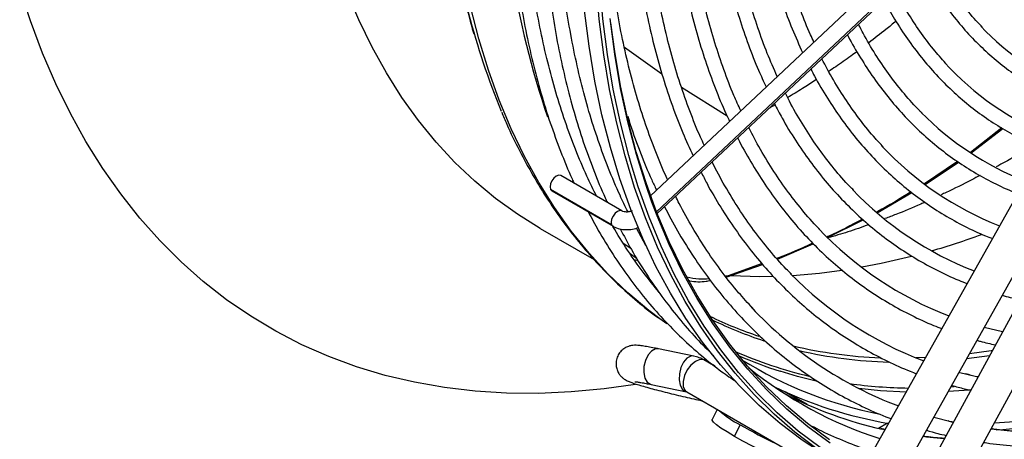
# Model space of a CAD drawing. Units: millimetres. Extents: x 5 to 414, y 3 to 291.
# Drawn here: x 359 to 364, y 137 to 139 of the extents above; entities that cross this region are included whole.
import ezdxf

# ---------------------------------------------------------------- set-up
doc = ezdxf.new("R2010")
doc.units = ezdxf.units.MM

msp = doc.modelspace()

# ---------------------------------------------------------------- linework, layer by layer
at = {"color": 7, "linetype": 'Continuous', "lineweight": 25}
for p, q in [((363.6055, 139.1962), (362.1047, 137.7843)), ((362.1371, 137.6982), (363.6637, 139.1343)), ((361.2253, 138.6757), (361.253, 138.5764)), ((361.2572, 138.5614), (361.2498, 138.5849)), ((364.2734, 138.5145), (363.1805, 136.5669)), ((363.3331, 136.4813), (364.4261, 138.4289)), ((364.5107, 138.4401), (363.4449, 136.4841)), ((363.5985, 136.4004), (364.6644, 138.3564)), ((363.7934, 138.1099), (363.6423, 137.9926)), ((363.6458, 137.9899), (363.7978, 138.1072)), ((363.5804, 137.949), (363.4212, 137.8411)), ((363.4245, 137.8382), (363.5849, 137.946)), ((361.9671, 137.711), (361.6734, 137.8806)), ((361.9181, 137.6449), (361.6244, 137.8145)), ((361.6309, 137.807), (361.9246, 137.6374)), ((363.1934, 137.7022), (363.3607, 137.7996)), ((362.9558, 137.5826), (363.1274, 137.6684)), ((361.5752, 137.6263), (361.8341, 137.4768)), ((362.0831, 137.5442), (362.0369, 137.6282)), ((362.0115, 137.5283), (361.9759, 137.5525)), ((362.7144, 137.4798), (362.8872, 137.5528)), ((362.0063, 137.5059), (362.0381, 137.4844)), ((362.0101, 137.5033), (362.0078, 137.5037)), ((362.0456, 137.4708), (362.0269, 137.476)), ((362.4686, 137.3927), (362.6438, 137.4541)), ((362.641, 137.4574), (362.4777, 137.3991)), ((362.1002, 137.3793), (362.0935, 137.3843)), ((362.1188, 137.3554), (362.0997, 137.3771)), ((362.4775, 137.3991), (362.4655, 137.3966)), ((362.1832, 137.1677), (362.1491, 137.1922)), ((363.7963, 137.1291), (363.7087, 137.1506)), ((362.3128, 137.0129), (362.1426, 137.0477)), ((362.3322, 137.0077), (362.305, 137.0134)), ((362.3128, 137.0129), (362.3051, 137.0135)), ((362.412, 136.9661), (362.3662, 136.9926)), ((362.1042, 136.8771), (362.1076, 136.8762)), ((362.1076, 136.8762), (362.2777, 136.8414)), ((362.2737, 136.8446), (362.2787, 136.841)), ((362.2787, 136.841), (363.0602, 136.3899)), ((362.8589, 136.7797), (362.7539, 136.8403)), ((362.4252, 136.7565), (362.4018, 136.7077)), ((362.5082, 136.6266), (362.5351, 136.6826)), ((363.2443, 136.6902), (363.201, 136.6652)), ((363.2323, 136.66), (363.2121, 136.6644))]:
    msp.add_line(p, q, dxfattribs=at)
at = {"color": 8, "linetype": 'Continuous', "lineweight": 25}
for p, q in [((363.6627, 139.1459), (362.1335, 137.7074)), ((361.9792, 138.4987), (362.1596, 138.3709)), ((362.2532, 138.3069), (362.4727, 138.1678)), ((362.4676, 137.3939), (362.4775, 137.3991)), ((362.3662, 136.9926), (362.3606, 136.9951)), ((362.4154, 136.9634), (362.3606, 136.9951)), ((363.4266, 137.0055), (363.3813, 137.0038)), ((363.7339, 137.0147), (363.6242, 137.0001)), ((363.6777, 136.9115), (363.6253, 136.924)), ((363.5647, 136.8651), (363.5479, 136.864)), ((362.2744, 136.8423), (362.2777, 136.8414)), ((362.7456, 136.8441), (362.8514, 136.783)), ((363.5592, 136.694), (363.5421, 136.6979)), ((363.2316, 136.6581), (363.2181, 136.6612))]:
    msp.add_line(p, q, dxfattribs=at)
at = {"color": 7, "linetype": 'Continuous', "lineweight": 25, "flags": 128}
for points in [[(362.0116, 137.9369), (361.9999, 137.978), (361.9599, 138.1348), (361.9259, 138.2967), (361.898, 138.4635), (361.8763, 138.6349), (361.8607, 138.8107), (361.8512, 138.9907), (361.848, 139.1745), (361.851, 139.3618), (361.8601, 139.5525), (361.8755, 139.7462), (361.897, 139.9427), (361.9246, 140.1415), (361.9583, 140.3426), (361.9981, 140.5454), (362.0438, 140.7499), (362.0954, 140.9555), (362.1529, 141.1621), (362.2161, 141.3694), (362.2849, 141.5769), (362.3594, 141.7845), (362.4392, 141.9918), (362.5244, 142.1985)], [(361.5752, 137.6263), (361.5749, 137.6264), (361.4655, 137.6947), (361.3606, 137.7705), (361.2604, 137.8536), (361.1651, 137.944), (361.0748, 138.0414), (360.9896, 138.1459), (360.9098, 138.2571), (360.8353, 138.375), (360.7664, 138.4993), (360.7031, 138.6298), (360.6456, 138.7664), (360.5938, 138.9088), (360.548, 139.0569), (360.5081, 139.2103), (360.4743, 139.3689), (360.4465, 139.5324), (360.4249, 139.7005), (360.4094, 139.8731), (360.4001, 140.0498), (360.397, 140.2303)], [(362.9844, 136.5121), (362.9441, 136.5361), (362.8339, 136.6083), (362.7284, 136.688), (362.6277, 136.7751), (362.5318, 136.8694), (362.4411, 136.9708), (362.3555, 137.0791), (362.2753, 137.1941), (362.2005, 137.3158), (362.1312, 137.4439), (362.0677, 137.5781), (362.0098, 137.7185), (361.9579, 137.8646), (361.9118, 138.0163), (361.8717, 138.1734), (361.8377, 138.3357), (361.8097, 138.5028), (361.7879, 138.6746), (361.7723, 138.8508), (361.7629, 139.0311), (361.7613, 139.0833)], [(362.9046, 136.5675), (362.7991, 136.6472), (362.6984, 136.7343), (362.6025, 136.8286), (362.5118, 136.93), (362.4262, 137.0383), (362.346, 137.1533), (362.2712, 137.275), (362.202, 137.403), (362.1384, 137.5373), (362.0806, 137.6776), (362.0286, 137.8238), (361.9825, 137.9755), (361.9424, 138.1326), (361.9084, 138.2948), (361.8805, 138.462), (361.8586, 138.6338), (361.843, 138.8099), (361.8336, 138.9903), (361.832, 139.0425)], [(362.0328, 136.8761), (361.8822, 136.855), (361.7232, 136.8403), (361.5668, 136.8335), (361.4131, 136.8348), (361.2622, 136.8442), (361.1145, 136.8615), (360.9701, 136.8869), (360.8292, 136.9202), (360.692, 136.9615), (360.5586, 137.0106), (360.4293, 137.0675), (360.3042, 137.1321), (360.1834, 137.2044), (360.0671, 137.2842), (359.9555, 137.3715), (359.8487, 137.4662), (359.7469, 137.568), (359.6502, 137.6769), (359.5587, 137.7927), (359.4725, 137.9154), (359.3917, 138.0446), (359.3166, 138.1803), (359.247, 138.3223), (359.1832, 138.4704), (359.1252, 138.6244), (359.0731, 138.7841)], [(362.1116, 137.7533), (362.0837, 137.8326), (362.0369, 137.983), (361.9961, 138.1387), (361.9614, 138.2997), (361.9327, 138.4656), (361.9102, 138.6362)], [(362.9652, 136.6105), (362.8593, 136.6881), (362.7581, 136.7732), (362.6618, 136.8654), (362.5705, 136.9648), (362.4844, 137.0712), (362.4037, 137.1843), (362.3283, 137.3041), (362.2585, 137.4303), (362.1943, 137.5628), (362.1359, 137.7013), (362.0833, 137.8457), (362.0366, 137.9958), (361.9959, 138.1512), (361.9612, 138.3118), (361.9326, 138.4774), (361.9138, 138.6162)], [(361.6734, 137.8806), (361.6636, 137.8825), (361.6521, 137.8785), (361.6406, 137.8692), (361.6309, 137.8561), (361.6244, 137.841), (361.6221, 137.8264), (361.6244, 137.8145)], [(361.6244, 137.8145), (361.6309, 137.807), (361.6309, 137.807)], [(363.3585, 137.4923), (363.2136, 137.4581), (363.1201, 137.4398)], [(363.0236, 137.4239), (362.9166, 137.4102), (362.7876, 137.3992)], [(362.6916, 137.3951), (362.629, 137.3944), (362.4926, 137.3984)], [(363.6253, 136.924), (363.592, 136.9327), (363.5872, 136.934)], [(363.5421, 136.6979), (363.4733, 136.7154), (363.4656, 136.7175)], [(362.5082, 136.6266), (362.4725, 136.6479), (362.4432, 136.6669), (362.4212, 136.6831), (362.4072, 136.6959), (362.4016, 136.705), (362.4018, 136.7077)], [(362.9652, 136.4371), (362.9625, 136.4349), (362.9511, 136.4341), (362.9316, 136.4374), (362.9045, 136.4449), (362.8707, 136.4562), (362.8312, 136.4711), (362.7872, 136.489), (362.7401, 136.5095), (362.6913, 136.5319), (362.6422, 136.5555), (362.5944, 136.5797), (362.5492, 136.6036), (362.5082, 136.6266)]]:
    msp.add_lwpolyline(points, dxfattribs=at)
at = {"color": 8, "linetype": 'Continuous', "lineweight": 25, "flags": 128}
for points in [[(362.1491, 137.1922), (362.0971, 137.2317), (361.9963, 137.3166), (361.9004, 137.4087), (361.8096, 137.508), (361.724, 137.6143), (361.6437, 137.7273), (361.5688, 137.847), (361.4995, 137.9732), (361.4359, 138.1056), (361.378, 138.2441), (361.326, 138.3885), (361.2799, 138.5385), (361.2398, 138.6939), (361.2058, 138.8544), (361.1779, 139.0199), (361.1561, 139.1901), (361.1406, 139.3647), (361.1312, 139.5434), (361.1281, 139.726)], [(362.92, 136.573), (362.8147, 136.6526), (362.7142, 136.7395), (362.6186, 136.8336), (362.528, 136.9347), (362.4426, 137.0428), (362.3626, 137.1576), (362.2879, 137.279), (362.2188, 137.4068), (362.1554, 137.5408), (362.0977, 137.6808), (362.0458, 137.8266), (362.0116, 137.9369)], [(362.9675, 136.5947), (362.8614, 136.6725), (362.76, 136.7577), (362.6635, 136.8502), (362.572, 136.9498), (362.4857, 137.0564), (362.4048, 137.1698), (362.3293, 137.2898), (362.2593, 137.4163), (362.195, 137.5491), (362.1364, 137.6879), (362.1116, 137.7533)], [(361.9671, 137.711), (361.9574, 137.7129), (361.9459, 137.7089), (361.9344, 137.6996), (361.9246, 137.6865), (361.9181, 137.6715), (361.9158, 137.6569), (361.9181, 137.6449)], [(361.9181, 137.6449), (361.9246, 137.6374), (361.9246, 137.6374)], [(362.1426, 137.0477), (362.1281, 137.0472), (362.1098, 137.0372), (362.0934, 137.0182), (362.0808, 136.9924), (362.0735, 136.963), (362.0725, 136.9334), (362.0778, 136.9073), (362.0888, 136.8877), (362.1042, 136.8771)], [(362.3051, 137.0135), (362.2982, 137.0124), (362.2799, 137.0024), (362.2635, 136.9834), (362.2509, 136.9576), (362.2437, 136.9282), (362.2426, 136.8986), (362.248, 136.8725), (362.259, 136.8529), (362.2744, 136.8423)], [(362.3606, 136.9951), (362.3417, 136.9958), (362.3204, 136.9871), (362.2994, 136.9698), (362.2811, 136.9462), (362.2679, 136.919), (362.2612, 136.8915), (362.2619, 136.8672), (362.2699, 136.8488), (362.2737, 136.8446)], [(363.7474, 137.0394), (363.7424, 137.0386), (363.6374, 137.0236)], [(362.9015, 136.8929), (362.8116, 136.9152), (362.7276, 136.94)], [(365.3142, 136.9301), (365.1863, 136.8772), (365.0325, 136.8203), (364.88, 136.7711), (364.7289, 136.7297), (364.5796, 136.6962), (364.4321, 136.6706), (364.2869, 136.653), (364.144, 136.6434), (364.0037, 136.6418), (363.8663, 136.6482), (363.7407, 136.6614)], [(363.3337, 136.84), (363.2108, 136.8465), (363.1063, 136.8572)], [(363.6444, 136.8502), (363.6374, 136.8496), (363.5358, 136.8425)], [(363.5158, 136.6144), (363.4314, 136.6235), (363.4141, 136.6257)]]:
    msp.add_lwpolyline(points, dxfattribs=at)
at = {"color": 8, "linetype": 'Continuous', "lineweight": 25}
for centre, radius, start, end in [((365.2815, 139.7868), 4.2071, 179.2896, 196.6012), ((363.2277, 138.9287), 1.9168, 244.0903, 251.6717), ((363.2452, 138.9123), 1.9203, 243.9435, 251.9363), ((363.2962, 139.2048), 2.2016, 256.7107, 267.7219), ((362.2862, 136.8663), 0.1487, 59.9745, 72.0999), ((363.3194, 138.8618), 1.997, 246.1629, 256.8621), ((363.315, 139.1981), 2.2149, 257.0585, 268.3264), ((363.379, 139.1827), 2.3238, 262.1611, 269.1482), ((362.2678, 136.8101), 0.0329, 69.9927, 78.4475)]:
    msp.add_arc(centre, radius, start, end, dxfattribs=at)
at = {"color": 7, "linetype": 'Continuous', "lineweight": 25}
for centre, radius, start, end in [((365.5518, 139.5136), 4.1664, 179.1253, 198.9143), ((364.7423, 139.5679), 3.6267, 186.6588, 202.3047), ((364.6312, 139.4846), 1.29, 223.3425, 247.9471), ((364.5368, 139.3499), 1.3761, 222.2571, 248.1446), ((364.4388, 139.2086), 1.4548, 224.7282, 248.4213), ((364.3487, 139.0804), 1.5486, 223.0562, 248.5434), ((364.2521, 138.9418), 1.6303, 223.8023, 248.7306), ((364.1569, 138.8057), 1.7148, 223.4279, 248.8848), ((362.3987, 141.146), 3.7778, 286.2462, 290.0761), ((364.0593, 138.6654), 1.7946, 224.3821, 249.0503), ((363.9654, 138.5317), 1.8818, 223.0345, 249.1657), ((363.3253, 138.8154), 1.9683, 246.1005, 252.3236), ((363.5865, 138.6671), 1.97, 238.0569, 258.9361), ((363.7978, 138.4581), 1.9344, 230.8448, 252.2271), ((363.5884, 138.6887), 2.0279, 243.9519, 260.3834), ((363.5856, 139.9188), 3.2652, 273.1619, 291.0767), ((363.6574, 138.5946), 1.9827, 242.8305, 257.1995), ((363.6134, 139.8125), 3.1238, 272.642, 286.9234), ((362.7789, 137.1475), 0.525, 229.1046, 242.327), ((363.7846, 138.875), 2.5235, 240.3198, 244.8632)]:
    msp.add_arc(centre, radius, start, end, dxfattribs=at)
for points, knots in [([(362.8901, 138.5232), (362.8846, 138.5347), (362.8615, 138.5829), (362.826, 138.6736), (362.7836, 138.795), (362.7469, 138.9218), (362.7154, 139.0533), (362.6894, 139.1893), (362.6688, 139.3297), (362.6537, 139.4742), (362.6442, 139.6225), (362.6401, 139.7744), (362.6417, 139.9297), (362.648, 140.0798), (362.6564, 140.1794), (362.6603, 140.2252)], [0, 0, 0, 0, 0.025598, 0.107963, 0.190279, 0.272555, 0.3548, 0.437023, 0.519229, 0.601424, 0.683614, 0.765802, 0.84799, 0.93018, 1, 1, 1, 1]), ([(362.5879, 140.1992), (362.5868, 140.1877), (362.5805, 140.1214), (362.5744, 140.0027), (362.57, 139.8437), (362.5717, 139.688), (362.5789, 139.5356), (362.5917, 139.3869), (362.6102, 139.2421), (362.6342, 139.1014), (362.6637, 138.9652), (362.6987, 138.8335), (362.7393, 138.7068), (362.7845, 138.5858), (362.8189, 138.5098), (362.8359, 138.4722)], [0, 0, 0, 0, 0.0171958, 0.0992582, 0.1813272, 0.263402, 0.3454812, 0.427563, 0.509644, 0.5917202, 0.6737871, 0.7558392, 0.8378696, 0.9198707, 1, 1, 1, 1]), ([(362.4, 140.1317), (362.3962, 140.0837), (362.388, 139.9798), (362.3822, 139.8233), (362.3811, 139.6619), (362.3858, 139.5038), (362.3961, 139.3493), (362.412, 139.1985), (362.4334, 139.0517), (362.4605, 138.9092), (362.493, 138.7712), (362.531, 138.6379), (362.5746, 138.5098), (362.6176, 138.3993), (362.6483, 138.3339), (362.6607, 138.3075)], [0, 0, 0, 0, 0.0685894, 0.1483581, 0.2281323, 0.307911, 0.3876929, 0.4674757, 0.5472561, 0.6270305, 0.7067945, 0.7865428, 0.8662693, 0.9459667, 1, 1, 1, 1]), ([(362.714, 138.3576), (362.6977, 138.3943), (362.6643, 138.4699), (362.6201, 138.591), (362.5799, 138.719), (362.5451, 138.8519), (362.5157, 138.9895), (362.4918, 139.1315), (362.4733, 139.2777), (362.4603, 139.4279), (362.4528, 139.5819), (362.4508, 139.7393), (362.4547, 139.9), (362.4619, 140.0396), (362.47, 140.1265), (362.4729, 140.1579)], [0, 0, 0, 0, 0.075761, 0.15578, 0.23576, 0.31571, 0.395636, 0.475544, 0.555441, 0.63533, 0.715216, 0.795101, 0.874987, 0.954876, 1, 1, 1, 1]), ([(362.5388, 138.1928), (362.5276, 138.2171), (362.4983, 138.2807), (362.4566, 138.3897), (362.4132, 138.5189), (362.3754, 138.6534), (362.3429, 138.7925), (362.3158, 138.9362), (362.2941, 139.0841), (362.2779, 139.2362), (362.2673, 139.3922), (362.2622, 139.5517), (362.2625, 139.7146), (362.2689, 139.8808), (362.2765, 140.0062), (362.2837, 140.0769), (362.2851, 140.0904)], [0, 0, 0, 0, 0.048146, 0.126043, 0.203902, 0.28173, 0.359535, 0.437321, 0.515095, 0.592861, 0.670622, 0.748381, 0.82614, 0.9039, 0.981663, 1, 1, 1, 1]), ([(361.4467, 140.0503), (361.4431, 140.0123), (361.4337, 139.9129), (361.4247, 139.7548), (361.4191, 139.5761), (361.4194, 139.4006), (361.4252, 139.2283), (361.4366, 139.0596), (361.4537, 138.8947), (361.4763, 138.7338), (361.5045, 138.5772), (361.5382, 138.4249), (361.5774, 138.2774), (361.6219, 138.1345), (361.6722, 137.9972), (361.7113, 137.9), (361.7351, 137.8503), (361.7387, 137.8429)], [0, 0, 0, 0, 0.044785, 0.11728, 0.18978, 0.262283, 0.334789, 0.407297, 0.479806, 0.552313, 0.624816, 0.697312, 0.769799, 0.842272, 0.914728, 0.98716, 1, 1, 1, 1]), ([(362.3631, 138.0274), (362.357, 138.0403), (362.3319, 138.0929), (362.2931, 138.1911), (362.2467, 138.3216), (362.206, 138.4576), (362.1706, 138.5983), (362.1405, 138.7437), (362.1159, 138.8934), (362.0968, 139.0474), (362.0832, 139.2053), (362.0751, 139.3669), (362.0725, 139.5321), (362.0756, 139.7005), (362.0834, 139.864), (362.0929, 139.9726), (362.0972, 140.0229)], [0, 0, 0, 0, 0.024421, 0.100357, 0.176257, 0.252127, 0.327973, 0.403801, 0.479616, 0.555421, 0.631221, 0.707018, 0.782814, 0.858611, 0.93441, 1, 1, 1, 1]), ([(362.2127, 140.0644), (362.2098, 140.0317), (362.2018, 139.9415), (362.195, 139.7966), (362.1916, 139.63), (362.1942, 139.4666), (362.2022, 139.3065), (362.2159, 139.1502), (362.2352, 138.9978), (362.2601, 138.8495), (362.2905, 138.7056), (362.3264, 138.5663), (362.3676, 138.4317), (362.4146, 138.3026), (362.4538, 138.206), (362.4791, 138.1544), (362.485, 138.1422)], [0, 0, 0, 0, 0.044168, 0.121822, 0.199481, 0.277145, 0.354813, 0.432482, 0.51015, 0.587815, 0.665472, 0.743118, 0.820747, 0.898353, 0.975931, 1, 1, 1, 1]), ([(361.8461, 137.7809), (361.8302, 137.813), (361.794, 137.886), (361.7435, 138.0065), (361.6937, 138.1411), (361.6492, 138.2809), (361.6101, 138.4255), (361.5764, 138.5749), (361.548, 138.7288), (361.5252, 138.887), (361.5078, 139.0493), (361.496, 139.2154), (361.4897, 139.3852), (361.4889, 139.5583), (361.4939, 139.7348), (361.502, 139.8859), (361.5105, 139.9792), (361.5135, 140.0117)], [0, 0, 0, 0, 0.054794, 0.124725, 0.194625, 0.264499, 0.334352, 0.404188, 0.474013, 0.543828, 0.613637, 0.683442, 0.753247, 0.823051, 0.892856, 0.962663, 1, 1, 1, 1]), ([(362.0249, 139.997), (362.0231, 139.9773), (362.0156, 139.8986), (362.0082, 139.7634), (362.0029, 139.5918), (362.0036, 139.4234), (362.0098, 139.2582), (362.0216, 139.0967), (362.039, 138.939), (362.062, 138.7853), (362.0906, 138.6359), (362.1247, 138.491), (362.1641, 138.3508), (362.2092, 138.2156), (362.2571, 138.0904), (362.2925, 138.0129), (362.3091, 137.9766)], [0, 0, 0, 0, 0.025166, 0.100866, 0.176571, 0.25228, 0.327992, 0.403707, 0.479421, 0.555134, 0.630841, 0.70654, 0.782225, 0.857893, 0.933538, 1, 1, 1, 1]), ([(361.6058, 139.9584), (361.6022, 139.9205), (361.5928, 139.821), (361.5838, 139.6629), (361.5782, 139.4842), (361.5785, 139.3087), (361.5843, 139.1365), (361.5957, 138.9678), (361.6128, 138.8029), (361.6354, 138.642), (361.6636, 138.4853), (361.6973, 138.3331), (361.7365, 138.1855), (361.781, 138.0427), (361.8313, 137.9054), (361.8704, 137.8082), (361.8942, 137.7585), (361.8978, 137.751)], [0, 0, 0, 0, 0.044785, 0.11728, 0.18978, 0.262283, 0.334789, 0.407297, 0.479806, 0.552313, 0.624816, 0.697312, 0.769799, 0.842272, 0.914728, 0.98716, 1, 1, 1, 1]), ([(361.9967, 137.7066), (361.9837, 137.7329), (361.9504, 137.8002), (361.9026, 137.9147), (361.8527, 138.0492), (361.8083, 138.189), (361.7692, 138.3337), (361.7355, 138.4831), (361.7071, 138.637), (361.6843, 138.7951), (361.6669, 138.9574), (361.6551, 139.1235), (361.6488, 139.2933), (361.648, 139.4665), (361.653, 139.6429), (361.6611, 139.7954), (361.6698, 139.89), (361.6729, 139.9239)], [0, 0, 0, 0, 0.045232, 0.115755, 0.186248, 0.256715, 0.32716, 0.397589, 0.468006, 0.538413, 0.608814, 0.679212, 0.749609, 0.820005, 0.890402, 0.960801, 1, 1, 1, 1]), ([(362.187, 137.8618), (362.1859, 137.864), (362.1651, 137.9067), (362.1293, 137.995), (362.0801, 138.1269), (362.0368, 138.2645), (361.9986, 138.4069), (361.9658, 138.5539), (361.9384, 138.7055), (361.9166, 138.8613), (361.9001, 139.0211), (361.8897, 139.1851), (361.8847, 139.3023), (361.8849, 139.3657), (361.8849, 139.3722)], [0, 0, 0, 0, 0.005427, 0.103895, 0.202316, 0.300699, 0.399051, 0.497379, 0.595689, 0.693986, 0.792275, 0.890558, 0.98884, 1, 1, 1, 1]), ([(363.5792, 139.0547), (363.5937, 139.0284), (363.6258, 138.9704), (363.6816, 138.8877), (363.7451, 138.8053), (363.8135, 138.7294), (363.8863, 138.6599), (363.9636, 138.597), (364.045, 138.5407), (364.1307, 138.4918), (364.194, 138.46), (364.2296, 138.4465), (364.2343, 138.4448)], [0, 0, 0, 0, 0.092631, 0.204399, 0.316031, 0.427519, 0.538867, 0.650089, 0.76121, 0.872269, 0.983307, 1, 1, 1, 1]), ([(363.6988, 138.5959), (363.6886, 138.6063), (363.6547, 138.641), (363.6019, 138.7064), (363.5407, 138.7922), (363.4921, 138.8699), (363.4658, 138.921), (363.4564, 138.9393)], [0, 0, 0, 0, 0.108054, 0.359241, 0.610125, 0.8607, 1, 1, 1, 1]), ([(363.4033, 138.8893), (363.418, 138.8624), (363.4507, 138.8025), (363.5074, 138.7167), (363.5723, 138.6306), (363.642, 138.5509), (363.7162, 138.4776), (363.7948, 138.4109), (363.8777, 138.3507), (363.9648, 138.2976), (364.0432, 138.2566), (364.0939, 138.2361), (364.1129, 138.2285)], [0, 0, 0, 0, 0.086994, 0.193555, 0.3, 0.406322, 0.512521, 0.618607, 0.724601, 0.83053, 0.93643, 1, 1, 1, 1]), ([(363.524, 138.4206), (363.5039, 138.4431), (363.4602, 138.4919), (363.3985, 138.5745), (363.3386, 138.6672), (363.2992, 138.7338), (363.2813, 138.7709), (363.2801, 138.7734)], [0, 0, 0, 0, 0.218226, 0.473042, 0.727573, 0.981827, 1, 1, 1, 1]), ([(363.2273, 138.7237), (363.2439, 138.6932), (363.2792, 138.6287), (363.3392, 138.5373), (363.4057, 138.4482), (363.4772, 138.3655), (363.5532, 138.2891), (363.6336, 138.2193), (363.7183, 138.1561), (363.8072, 138.0997), (363.8978, 138.0507), (363.9606, 138.0241), (363.991, 138.0112)], [0, 0, 0, 0, 0.091605, 0.193599, 0.295492, 0.397278, 0.498957, 0.600535, 0.70203, 0.803464, 0.904866, 1, 1, 1, 1]), ([(363.4103, 138.1815), (363.4064, 138.1852), (363.3765, 138.2135), (363.3249, 138.2727), (363.2558, 138.3591), (363.1922, 138.4525), (363.1417, 138.5355), (363.1144, 138.5896), (363.1048, 138.6085)], [0, 0, 0, 0, 0.031925, 0.245638, 0.45915, 0.672445, 0.885524, 1, 1, 1, 1]), ([(363.0513, 138.5582), (363.0525, 138.5558), (363.0715, 138.5171), (363.1132, 138.4473), (363.1766, 138.3494), (363.2455, 138.2582), (363.319, 138.173), (363.3971, 138.0943), (363.4797, 138.022), (363.5665, 137.9564), (363.6574, 137.8974), (363.7526, 137.8459), (363.8235, 137.8118), (363.8636, 137.7971), (363.8696, 137.7949)], [0, 0, 0, 0, 0.006342, 0.104366, 0.202309, 0.300163, 0.397921, 0.495586, 0.593162, 0.690664, 0.788111, 0.885526, 0.982935, 1, 1, 1, 1]), ([(363.223, 138.0199), (363.2103, 138.033), (363.172, 138.073), (363.1127, 138.1467), (363.0454, 138.2403), (362.9835, 138.3386), (362.9465, 138.4084), (362.9285, 138.4426)], [0, 0, 0, 0, 0.11044, 0.335292, 0.559936, 0.78437, 1, 1, 1, 1]), ([(362.8759, 138.3932), (362.8817, 138.3816), (362.906, 138.333), (362.9541, 138.253), (363.0202, 138.1535), (363.0915, 138.0604), (363.1675, 137.9734), (363.248, 137.8929), (363.333, 137.8189), (363.4223, 137.7515), (363.5156, 137.6907), (363.6131, 137.6373), (363.6908, 137.5999), (363.737, 137.5827), (363.7482, 137.5785)], [0, 0, 0, 0, 0.029278, 0.123678, 0.218006, 0.312252, 0.406415, 0.500494, 0.594495, 0.688431, 0.782318, 0.876177, 0.970031, 1, 1, 1, 1]), ([(363.0811, 137.8102), (363.0687, 137.8228), (363.0295, 137.8625), (362.9684, 137.9362), (362.8977, 138.0306), (362.8324, 138.1317), (362.7842, 138.2141), (362.7595, 138.2647), (362.7532, 138.2777)], [0, 0, 0, 0, 0.096569, 0.304806, 0.512869, 0.720752, 0.92846, 1, 1, 1, 1]), ([(362.7001, 138.2278), (362.7123, 138.2041), (362.744, 138.1428), (362.8008, 138.0501), (362.8698, 137.9494), (362.9439, 137.8551), (363.0226, 137.7669), (363.1059, 137.6851), (363.1935, 137.6099), (363.2855, 137.5413), (363.3815, 137.4794), (363.4818, 137.4247), (363.5635, 137.3856), (363.6131, 137.3671), (363.6267, 137.362)], [0, 0, 0, 0, 0.057256, 0.148393, 0.239463, 0.330459, 0.421381, 0.512228, 0.603007, 0.693729, 0.784409, 0.875066, 0.965718, 1, 1, 1, 1]), ([(361.3897, 138.1862), (361.3976, 138.167), (361.4239, 138.1033), (361.4742, 138.0007), (361.5403, 137.8785), (361.6117, 137.7625), (361.6881, 137.6524), (361.7694, 137.5484), (361.8554, 137.4508), (361.9458, 137.3593), (362.0412, 137.2752), (362.1074, 137.2209), (362.1429, 137.1964), (362.1439, 137.1957)], [0, 0, 0, 0, 0.045886, 0.152149, 0.258292, 0.364297, 0.470151, 0.575844, 0.681371, 0.786737, 0.891954, 0.99704, 1, 1, 1, 1]), ([(361.9954, 138.1663), (361.9995, 138.1529), (362.0178, 138.0924), (362.0561, 137.9902), (362.0982, 137.8853), (362.1259, 137.8278), (362.1337, 137.8117)], [0, 0, 0, 0, 0.106674, 0.480698, 0.854601, 1, 1, 1, 1]), ([(362.917, 137.6234), (362.9118, 137.6285), (362.879, 137.6613), (362.823, 137.7279), (362.7493, 137.8232), (362.6809, 137.9254), (362.6233, 138.0214), (362.5907, 138.086), (362.5774, 138.1123)], [0, 0, 0, 0, 0.038513, 0.243749, 0.448829, 0.653744, 0.858499, 1, 1, 1, 1]), ([(362.5237, 138.0619), (362.524, 138.0613), (362.5433, 138.0213), (362.5864, 137.9467), (362.6533, 137.8389), (362.7257, 137.7377), (362.8027, 137.6425), (362.8845, 137.5536), (362.9707, 137.4712), (363.0614, 137.3953), (363.1563, 137.326), (363.2553, 137.2635), (363.3584, 137.2082), (363.4418, 137.1688), (363.4919, 137.1503), (363.5051, 137.1454)], [0, 0, 0, 0, 0.0011701, 0.0894014, 0.1775766, 0.2656895, 0.353736, 0.4417147, 0.5296277, 0.6174813, 0.7052858, 0.793055, 0.8808057, 0.9685536, 1, 1, 1, 1]), ([(363.95, 138.0294), (363.933, 138.019), (363.8737, 137.9829), (363.8125, 137.9478), (363.7687, 137.9245), (363.7664, 137.9233)], [0, 0, 0, 0, 0.274915, 0.962014, 1, 1, 1, 1]), ([(362.7821, 137.4071), (362.7738, 137.4152), (362.737, 137.4512), (362.6761, 137.5215), (362.5998, 137.6181), (362.5284, 137.7211), (362.4624, 137.8306), (362.4201, 137.906), (362.4012, 137.9463), (362.4011, 137.9465)], [0, 0, 0, 0, 0.054667, 0.243812, 0.432825, 0.621698, 0.810431, 0.999032, 1, 1, 1, 1]), ([(362.3486, 137.8971), (362.3578, 137.8787), (362.387, 137.8203), (362.4416, 137.728), (362.5122, 137.6201), (362.5879, 137.5185), (362.6683, 137.4231), (362.7533, 137.334), (362.8428, 137.2513), (362.9367, 137.1752), (363.0348, 137.1059), (363.1369, 137.0431), (363.2432, 136.9878), (363.3255, 136.9497), (363.3735, 136.9324), (363.3835, 136.9287)], [0, 0, 0, 0, 0.039343, 0.124879, 0.210362, 0.295787, 0.381152, 0.466455, 0.551701, 0.636894, 0.722046, 0.80717, 0.89228, 0.97739, 1, 1, 1, 1]), ([(363.6887, 137.8819), (363.6753, 137.8748), (363.6202, 137.8453), (363.5577, 137.8143), (363.5094, 137.7923), (363.5015, 137.7887)], [0, 0, 0, 0, 0.211885, 0.872098, 1, 1, 1, 1]), ([(363.3565, 137.8028), (363.3039, 137.7696), (363.2492, 137.7351), (363.1924, 137.7064), (363.1902, 137.7053)], [0, 0, 0, 0, 0.9615, 1, 1, 1, 1]), ([(362.5955, 137.2439), (362.5729, 137.2682), (362.5223, 137.3228), (362.4491, 137.4153), (362.375, 137.5194), (362.3063, 137.6301), (362.2566, 137.7176), (362.2314, 137.77), (362.2258, 137.7816)], [0, 0, 0, 0, 0.158347, 0.354929, 0.551377, 0.747689, 0.94387, 1, 1, 1, 1]), ([(363.4228, 137.7527), (363.4164, 137.7498), (363.3696, 137.7283), (363.3057, 137.7018), (363.2493, 137.6805), (363.2318, 137.6739)], [0, 0, 0, 0, 0.097953, 0.718973, 1, 1, 1, 1]), ([(361.8061, 137.7058), (361.8218, 137.676), (361.8592, 137.6054), (361.924, 137.5006), (361.9994, 137.3908), (362.0798, 137.2873), (362.1649, 137.19), (362.2546, 137.0989), (362.3489, 137.0147), (362.4358, 136.9449), (362.4931, 136.9061), (362.5159, 136.8906)], [0, 0, 0, 0, 0.087372, 0.206723, 0.326006, 0.445215, 0.564349, 0.683407, 0.802396, 0.921323, 1, 1, 1, 1]), ([(362.0165, 137.7112), (362.0118, 137.7096), (362.0008, 137.7057), (361.9843, 137.7054), (361.9728, 137.708), (361.9685, 137.7103), (361.9671, 137.711)], [0, 0, 0, 0, 0.238098, 0.551056, 0.859974, 1, 1, 1, 1]), ([(362.1722, 137.7312), (362.1926, 137.6924), (362.2341, 137.6135), (362.3031, 137.5016), (362.3775, 137.3939), (362.4568, 137.2925), (362.5407, 137.1972), (362.6293, 137.1083), (362.7222, 137.0259), (362.8195, 136.9502), (362.921, 136.8811), (363.0264, 136.8187), (363.1361, 136.7639), (363.2147, 136.7284), (363.2577, 136.7133), (363.2618, 136.7118)], [0, 0, 0, 0, 0.080203, 0.163264, 0.246275, 0.329232, 0.412133, 0.49498, 0.577776, 0.660527, 0.743244, 0.825939, 0.908625, 0.991313, 1, 1, 1, 1]), ([(363.1237, 137.6716), (363.0702, 137.6424), (363.0137, 137.6117), (362.9556, 137.5868), (362.9525, 137.5855)], [0, 0, 0, 0, 0.946658, 1, 1, 1, 1]), ([(362.1461, 137.3193), (362.1201, 137.3513), (362.0673, 137.4164), (361.9933, 137.5219), (361.9472, 137.5977), (361.9242, 137.6357)], [0, 0, 0, 0, 0.32591, 0.663065, 1, 1, 1, 1]), ([(361.9246, 137.6374), (361.9302, 137.6345), (361.9445, 137.6272), (361.9706, 137.621), (362.0021, 137.6204), (362.0286, 137.6244), (362.0433, 137.6307), (362.0478, 137.6326)], [0, 0, 0, 0, 0.15442, 0.394527, 0.639175, 0.88886, 1, 1, 1, 1]), ([(361.9593, 137.6249), (361.977, 137.5914), (362.0162, 137.517), (362.083, 137.4088), (362.1585, 137.2989), (362.239, 137.1955), (362.322, 137.0998), (362.3805, 137.0419), (362.4088, 137.014)], [0, 0, 0, 0, 0.1429269, 0.316755, 0.4904835, 0.664105, 0.8376161, 1, 1, 1, 1]), ([(363.1546, 137.645), (363.1207, 137.633), (363.0538, 137.6094), (362.9893, 137.5905), (362.9575, 137.5812)], [0, 0, 0, 0, 0.5065841, 1, 1, 1, 1]), ([(362.884, 137.556), (362.8295, 137.5307), (362.7725, 137.5041), (362.7144, 137.4835), (362.7119, 137.4826)], [0, 0, 0, 0, 0.956489, 1, 1, 1, 1]), ([(362.387, 137.3839), (362.3705, 137.383), (362.3344, 137.3812), (362.2983, 137.3883), (362.2788, 137.3921)], [0, 0, 0, 0, 0.45704, 1, 1, 1, 1]), ([(362.2883, 137.3765), (362.2899, 137.3761), (362.3177, 137.3703), (362.3535, 137.3687), (362.3859, 137.3754), (362.3926, 137.3767)], [0, 0, 0, 0, 0.043996, 0.804815, 1, 1, 1, 1]), ([(363.7955, 137.3052), (363.7984, 137.3043), (363.8262, 137.2957), (363.8551, 137.2897), (363.8809, 137.2844)], [0, 0, 0, 0, 0.107068, 1, 1, 1, 1]), ([(363.674, 137.0888), (363.6792, 137.0872), (363.708, 137.0783), (363.7379, 137.072), (363.7624, 137.0669)], [0, 0, 0, 0, 0.181393, 1, 1, 1, 1]), ([(362.1426, 137.0477), (362.1365, 137.0489), (362.1186, 137.0526), (362.0922, 137.0575), (362.0653, 137.062), (362.0462, 137.0643), (362.0307, 137.0652), (362.0142, 137.064), (361.9975, 137.0598), (361.9802, 137.0517), (361.963, 137.038), (361.9487, 137.0188), (361.9398, 136.995), (361.9381, 136.9703), (361.9428, 136.9479), (361.9514, 136.9299), (361.962, 136.916), (361.9732, 136.9059), (361.9837, 136.8989), (361.9932, 136.8939), (362.0042, 136.889), (362.0193, 136.8835), (362.0416, 136.8762), (362.0708, 136.8676), (362.1049, 136.858), (362.1437, 136.8477), (362.185, 136.8372), (362.2278, 136.8266), (362.271, 136.8164), (362.3128, 136.8069), (362.3401, 136.8009), (362.3525, 136.7984), (362.3527, 136.7983)], [0, 0, 0, 0, 0.0251885, 0.0739944, 0.1237523, 0.1766933, 0.2116758, 0.233696, 0.2521945, 0.2738537, 0.2980356, 0.3243112, 0.3515874, 0.3800475, 0.4044431, 0.426101, 0.4456239, 0.4633225, 0.4801323, 0.4988486, 0.5233462, 0.5649859, 0.61426, 0.6613321, 0.710872, 0.7594066, 0.8075208, 0.8554536, 0.9033267, 0.9512189, 0.9992006, 1, 1, 1, 1]), ([(363.6784, 136.9127), (363.6763, 136.9131), (363.6562, 136.9168), (363.637, 136.9223), (363.6198, 136.9273)], [0, 0, 0, 0, 0.105185, 1, 1, 1, 1]), ([(365.3159, 136.9403), (365.2682, 136.92), (365.1718, 136.8789), (365.0277, 136.8255), (364.8837, 136.7783), (364.741, 136.7381), (364.5998, 136.7049), (364.4604, 136.6788), (364.3229, 136.6599), (364.1875, 136.648), (364.0543, 136.6433), (363.9238, 136.6461), (363.8197, 136.6529), (363.7601, 136.6614), (363.7421, 136.6639)], [0, 0, 0, 0, 0.085618, 0.173168, 0.260723, 0.348288, 0.435867, 0.523466, 0.61109, 0.698746, 0.786441, 0.874183, 0.961977, 1, 1, 1, 1]), ([(362.0299, 136.8899), (362.0298, 136.8899), (362.0291, 136.8899), (362.033, 136.8896), (362.0421, 136.8884), (362.0589, 136.8856), (362.0811, 136.8816), (362.0993, 136.8779), (362.1076, 136.8762)], [0, 0, 0, 0, 0.020949, 0.157906, 0.335776, 0.552856, 0.795583, 1, 1, 1, 1]), ([(363.5515, 136.8729), (363.5622, 136.8696), (363.5923, 136.8603), (363.6237, 136.8537), (363.6439, 136.8495)], [0, 0, 0, 0, 0.353778, 1, 1, 1, 1]), ([(363.7062, 136.5979), (363.7161, 136.5963), (363.7681, 136.5878), (363.865, 136.5795), (363.9969, 136.5734), (364.1316, 136.5752), (364.2686, 136.584), (364.4078, 136.6), (364.5489, 136.6233), (364.6918, 136.6538), (364.8362, 136.6914), (364.982, 136.7359), (365.129, 136.7881), (365.2358, 136.8291), (365.2936, 136.8547), (365.302, 136.8584)], [0, 0, 0, 0, 0.020607, 0.108068, 0.195586, 0.28316, 0.370787, 0.458463, 0.546182, 0.633938, 0.721724, 0.809535, 0.897365, 0.985209, 1, 1, 1, 1]), ([(363.6306, 136.4593), (363.6417, 136.4579), (363.6963, 136.4514), (363.7973, 136.4467), (363.9333, 136.4457), (364.072, 136.4524), (364.2129, 136.4662), (364.3558, 136.4873), (364.5005, 136.5155), (364.6469, 136.5509), (364.7947, 136.5934), (364.9437, 136.6429), (365.0938, 136.6998), (365.2092, 136.7471), (365.2746, 136.7777), (365.2895, 136.7847)], [0, 0, 0, 0, 0.022031, 0.108409, 0.19484, 0.281322, 0.367851, 0.454422, 0.541029, 0.627668, 0.714331, 0.801014, 0.887712, 0.974421, 1, 1, 1, 1]), ([(365.0888, 136.7746), (365.0537, 136.7605), (364.9691, 136.7264), (364.8362, 136.6803), (364.6901, 136.6354), (364.5455, 136.5976), (364.4025, 136.5669), (364.2614, 136.5433), (364.1222, 136.5268), (363.9851, 136.5174), (363.8506, 136.5156), (363.7445, 136.5185), (363.6843, 136.5246), (363.6671, 136.5263)], [0, 0, 0, 0, 0.070104, 0.168935, 0.267775, 0.366627, 0.465497, 0.564391, 0.663315, 0.762276, 0.861281, 0.960339, 1, 1, 1, 1]), ([(362.8811, 136.6766), (362.8963, 136.6686), (362.9482, 136.641), (363.0411, 136.6018), (363.123, 136.5694), (363.1677, 136.5561), (363.172, 136.5548)], [0, 0, 0, 0, 0.164552, 0.561462, 0.958432, 1, 1, 1, 1]), ([(363.5577, 136.6957), (363.5548, 136.6962), (363.5474, 136.6975), (363.5403, 136.6995), (363.536, 136.7008)], [0, 0, 0, 0, 0.3947133, 1, 1, 1, 1]), ([(363.5174, 136.6173), (363.4881, 136.6193), (363.4536, 136.6217), (363.4203, 136.6269), (363.4153, 136.6277)], [0, 0, 0, 0, 0.848681, 1, 1, 1, 1]), ([(363.4312, 136.6562), (363.4494, 136.6506), (363.4802, 136.6412), (363.5122, 136.6346), (363.5253, 136.6318)], [0, 0, 0, 0, 0.590917, 1, 1, 1, 1])]:
    msp.add_open_spline(points, degree=3, knots=knots, dxfattribs=at)
at = {"color": 8, "linetype": 'Continuous', "lineweight": 25}
for points, knots in [([(363.2844, 138.6236), (363.2684, 138.6101), (363.2254, 138.574), (363.1811, 138.5405), (363.1534, 138.5194)], [0, 0, 0, 0, 0.372724, 1, 1, 1, 1]), ([(363.0969, 138.4773), (363.0871, 138.4701), (363.0533, 138.4451), (363.0082, 138.4134), (362.9726, 138.3895), (362.9614, 138.382)], [0, 0, 0, 0, 0.217922, 0.755563, 1, 1, 1, 1]), ([(362.9026, 138.3429), (362.8831, 138.3303), (362.8399, 138.3022), (362.7936, 138.2735), (362.7667, 138.2579), (362.7638, 138.2562)], [0, 0, 0, 0, 0.424693, 0.939232, 1, 1, 1, 1]), ([(362.7037, 138.2211), (362.6991, 138.2184), (362.6901, 138.2131), (362.6811, 138.2082), (362.6768, 138.2058)], [0, 0, 0, 0, 0.516203, 1, 1, 1, 1])]:
    msp.add_open_spline(points, degree=3, knots=knots, dxfattribs=at)

doc.saveas('drawing.dxf')
